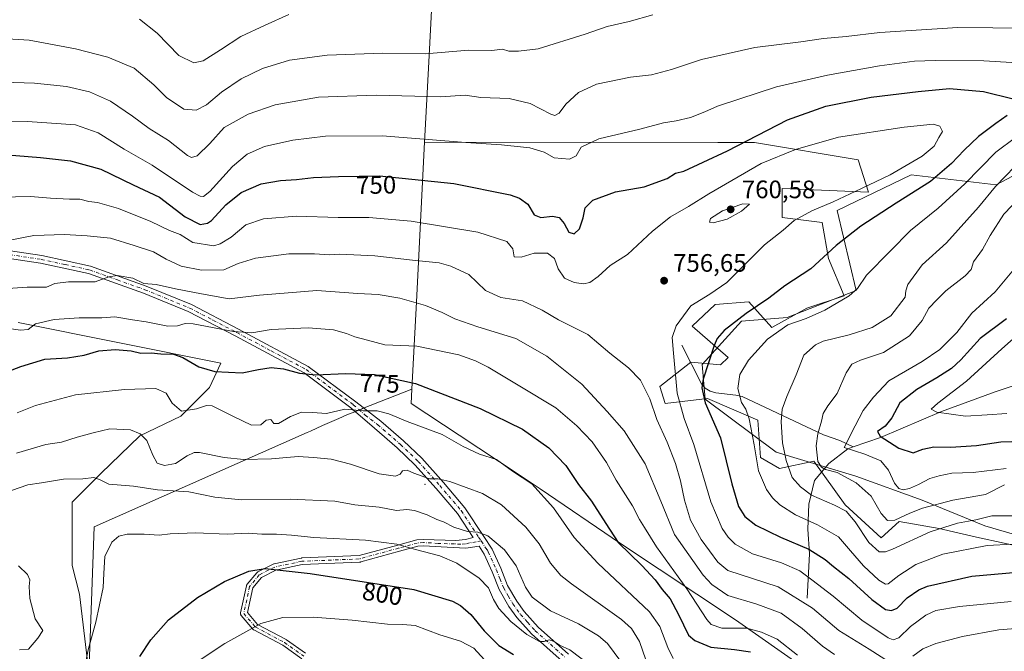
# Model space of a CAD drawing. Units: metres. Extents: x 589876 to 593310, y 4768351 to 4770710.
# Drawn here: x 592154 to 592543, y 4770260 to 4770510 of the extents above; entities that cross this region are included whole.
import ezdxf
from ezdxf.enums import TextEntityAlignment as Align

# ---------------------------------------------------------------- set-up
doc = ezdxf.new("R2010")
doc.units = ezdxf.units.M
doc.header["$MEASUREMENT"] = 0
doc.linetypes.add('DGN Style 4', pattern=[2.638475, 1.318413, -0.659207, 0.001648, -0.659207])
for name, color, linetype, lineweight in [('Arbolado forestal CxS', 92, 'Continuous', 0), ('Camino Cxs', 7, 'Continuous', 0), ('Camino eje', 30, 'DGN Style 4', 13), ('Centroide de Edificación ligera', 7, 'Continuous', 0), ('Comarca', 135, 'Continuous', 13), ('Comarca CxS', 21, 'Continuous', 0), ('Corriente natural lineal', 142, 'Continuous', 13), ('Curva de nivel maestra', 30, 'Continuous', 30), ('Curva de nivel normal', 30, 'Continuous', 0), ('Entidad de ámbito territorial', 7, 'Continuous', 0), ('Entidad de ámbito territorial CxS', 92, 'Continuous', 0), ('Espacio natural protegido', 121, 'Continuous', 13), ('Espacio natural protegido CxS', 121, 'Continuous', 0), ('Matorral CxS', 135, 'Continuous', 0), ('Municipio', 91, 'Continuous', 13), ('Municipio CxS', 4, 'Continuous', 0), ('Punto de cota en terreno', 7, 'Continuous', 0), ('Rótulo de curva de nivel directora', 7, 'Continuous', 0), ('Rótulo de punto de cota en terreno', 7, 'Continuous', 0)]:
    doc.layers.add(name, color=color, linetype=linetype, lineweight=lineweight)
doc.styles.add('Style-Arial', font='txt')

# ---------------------------------------------------------------- blocks, each defined once
blk = doc.blocks.new('*U14')
at = {"layer": 'Arbolado forestal CxS', "color": 92, "linetype": 'Continuous', "lineweight": 0}
for points in [[(592567.4082, 4770459.2779, 738.6164), (592540.16, 4770444.6819, 741.9423), (592506.5005, 4770448.7453, 754.6333), (592477.163, 4770434.5075, 754.8501), (592484.692, 4770402.8371, 745.8567), (592457.4439, 4770392.1333, 747.467), (592439.317, 4770390.7169, 750.8427), (592423.7251, 4770373.5645, 751.0829), (592424.9683, 4770359.8407, 750.3161), (592453.0013, 4770338.7273, 742.2722), (592484.4965, 4770329.2353, 734.54), (592510.8151, 4770319.7443, 732.5529), (592535.5687, 4770309.6541, 740.3403), (592561.2935, 4770302.0551, 744.9931)], [(592125.8489, 4770034.4033, 832.7609), (592178.8701, 4770027.1403, 859.2964), (592178.1131, 4770040.0273, 853.2543), (592179.1344, 4770100.2967, 831.4138), (592180.7643, 4770150.7865, 822.4002), (592181.104, 4770207.7259, 806.5336), (592181.0145, 4770250.4255, 794.9707), (592177.2736, 4770282.4621, 793.0669), (592174.2845, 4770293.8205, 792.7603), (592174.2848, 4770309.9609, 792.8081), (592174.2849, 4770318.9275, 791.8283), (592185.6429, 4770330.2865, 789.1796), (592201.1861, 4770345.2311, 785.7712), (592217.3265, 4770353.0033, 780.6423), (592228.6851, 4770364.3611, 777.1118), (592233.2109, 4770374.0277, 773.3539), (592152.9141, 4770390.1261, 768.6115)]]:
    blk.add_polyline3d(points, dxfattribs=at)
blk = doc.blocks.new('5PATER')
at = {"layer": 'Punto de cota en terreno', "linetype": 'Continuous', "lineweight": 0}
h = blk.add_hatch(color=51, dxfattribs=at)
edge = h.paths.add_edge_path()
edge.add_ellipse((0, 0), major_axis=(-0.11, -0.111), ratio=0.999422, start_angle=0, end_angle=360)
blk = doc.blocks.new('*U20')
at = {"layer": 'Camino Cxs', "color": 7, "linetype": 'Continuous', "lineweight": 0}
for points in [[(592137.4201, 4770420.4101, 778.4661), (592162.3501, 4770416.6701, 782.6004), (592181.6601, 4770412.4301, 783.6812), (592203.6401, 4770404.5601, 786.8665), (592221.5201, 4770397.2501, 784.4625), (592240.2101, 4770387.5101, 789.4235), (592267.7601, 4770372.8001, 795.7379), (592286.6001, 4770358.7201, 794.8067), (592296.5201, 4770351.0801, 788.2807), (592305.5501, 4770343.2401, 784.391), (592312.7101, 4770336.3801, 783.8315), (592321.2901, 4770326.7901, 785.978), (592329.8301, 4770316.7601, 787.883), (592337.3201, 4770305.3701, 790.5988), (592340.6101, 4770300.3601, 790.9172), (592344.0001, 4770292.8701, 793.5191), (592346.7201, 4770285.9801, 798.4605), (592350.3401, 4770279.6901, 800.2551), (592353.3201, 4770275.6701, 809.3959), (592358.8501, 4770269.4501, 813.3634), (592370.8401, 4770258.7901, 813.1519)], [(592265.3111, 4770256.9351, 832.6823), (592257.7109, 4770262.2553, 834.292), (592246.2835, 4770268.3499, 832.0785), (592246.1463, 4770268.4345, 831.9508), (592246.0205, 4770268.5353, 831.8106), (592245.9081, 4770268.6509, 831.6598), (592241.3051, 4770274.0213, 822.7425), (592241.1707, 4770274.2121, 822.364), (592241.0749, 4770274.4175, 821.9384), (592241.0163, 4770274.6365, 821.4649), (592240.9965, 4770274.8621, 820.9542), (592241.0163, 4770275.0879, 820.4152), (592241.0253, 4770275.1345, 820.3), (592243.3247, 4770285.8649, 819.9769), (592243.3849, 4770286.0653, 820.3189), (592243.4765, 4770286.2535, 820.6764), (592243.5973, 4770286.4247, 821.0372), (592247.4309, 4770291.0251, 825.5015), (592247.5541, 4770291.1533, 825.4405), (592247.6935, 4770291.2637, 825.2489), (592247.8467, 4770291.3539, 825.0335), (592253.9783, 4770294.4197, 820.5238), (592254.1151, 4770294.4785, 820.6929), (592254.2875, 4770294.5281, 820.8801), (592265.0177, 4770296.8275, 823.6335), (592265.0643, 4770296.8367, 823.6234), (592265.2369, 4770296.8553, 823.5933), (592287.9471, 4770297.7841, 812.557), (592288.0001, 4770297.7851, 812.4289), (592288.0121, 4770297.7841, 812.4), (592303.2501, 4770301.9701, 795.1948), (592310.7601, 4770304.0201, 793.9934), (592313.3601, 4770304.2401, 793.6591), (592326.2201, 4770303.8201, 791.8354), (592330.0101, 4770304.1401, 791.0454), (592333.1301, 4770304.9601, 790.4372), (592326.8401, 4770314.5201, 788.8654), (592318.4801, 4770324.3401, 788.3202), (592310.0301, 4770333.7901, 785.3395), (592303.0401, 4770340.4901, 786.0108), (592294.0801, 4770348.2701, 792.5825), (592284.6901, 4770356.4001, 795.8356), (592266.1501, 4770370.2601, 795.9542), (592238.8201, 4770384.8601, 786.7111), (592220.2501, 4770394.5301, 786.5793), (592202.5601, 4770401.7601, 786.9074), (592180.8301, 4770409.5501, 783.4649), (592161.8101, 4770413.7201, 779.2941), (592137.0401, 4770417.4301, 779.4705)], [(592368.3601, 4770256.0001, 811.0183), (592356.2001, 4770266.8101, 813.8851), (592350.4201, 4770273.3201, 805.9664), (592347.2201, 4770277.6401, 796.8113), (592343.3601, 4770284.3601, 794.5322), (592340.5701, 4770291.4101, 793.0289), (592337.4401, 4770298.3301, 791.4756), (592336.8001, 4770299.4801, 791.3515), (592335.4101, 4770301.4801, 791.015), (592330.1801, 4770300.7301, 792.0287), (592325.1801, 4770301.0601, 792.8222), (592313.4201, 4770301.7401, 794.4735), (592311.2001, 4770301.5501, 794.7852), (592303.9101, 4770299.5601, 795.881), (592288.6707, 4770295.3737, 813.4188), (592288.6501, 4770295.3593, 813.4865), (592288.4449, 4770295.2635, 814.1025), (592288.2259, 4770295.2049, 814.7065), (592288.0533, 4770295.1863, 815.1489), (592265.4541, 4770294.2619, 824.7521), (592254.9935, 4770292.0203, 820.3958), (592249.2527, 4770289.1501, 824.5744), (592245.7997, 4770285.0065, 822.5786), (592243.7027, 4770275.2193, 820.9035), (592247.7231, 4770270.5289, 830.6579), (592259.0039, 4770264.5125, 833.593), (592259.0419, 4770264.4911, 833.5916), (592259.1377, 4770264.4303, 833.5897), (592266.7219, 4770259.1213, 832.1832)]]:
    blk.add_polyline3d(points, dxfattribs=at)

msp = doc.modelspace()

# ---------------------------------------------------------------- linework, layer by layer
at = {"layer": 'Arbolado forestal CxS', "color": 92, "linetype": 'Continuous', "lineweight": 0}
for points in [[(592567.4082, 4770459.2779, 738.6164), (592540.16, 4770444.6819, 741.9423), (592506.5005, 4770448.7453, 754.6333), (592477.163, 4770434.5075, 754.8501), (592484.692, 4770402.8371, 745.8567), (592457.4439, 4770392.1333, 747.467), (592439.317, 4770390.7169, 750.8427), (592423.7251, 4770373.5645, 751.0829), (592424.9683, 4770359.8407, 750.3161), (592453.0013, 4770338.7273, 742.2722), (592484.4965, 4770329.2353, 734.54), (592510.8151, 4770319.7443, 732.5529), (592535.5687, 4770309.6541, 740.3403), (592561.2935, 4770302.0551, 744.9931)], [(592152.9141, 4770390.1261, 768.6115), (592233.2109, 4770374.0277, 773.3539), (592228.6851, 4770364.3611, 777.1118), (592217.3265, 4770353.0033, 780.6423), (592201.1861, 4770345.2311, 785.7712), (592185.6429, 4770330.2865, 789.1796), (592174.2849, 4770318.9275, 791.8283), (592174.2848, 4770309.9609, 792.8081), (592174.2845, 4770293.8205, 792.7603), (592177.2736, 4770282.4621, 793.0669), (592181.0145, 4770250.4255, 794.9707), (592181.104, 4770207.7259, 806.5336), (592180.7643, 4770150.7865, 822.4002), (592179.1344, 4770100.2967, 831.4138), (592178.1131, 4770040.0273, 853.2543), (592178.8701, 4770027.1403, 859.2964), (592125.8489, 4770034.4033, 832.7609)], [(592125.8489, 4770034.4033, 832.7609), (592178.8701, 4770027.1403, 859.2964), (592178.1131, 4770040.0273, 853.2543), (592179.1344, 4770100.2967, 831.4138), (592180.7643, 4770150.7865, 822.4002), (592181.104, 4770207.7259, 806.5336), (592181.0145, 4770250.4255, 794.9707), (592177.2736, 4770282.4621, 793.0669), (592174.2845, 4770293.8205, 792.7603), (592174.2848, 4770309.9609, 792.8081), (592174.2849, 4770318.9275, 791.8283), (592185.6429, 4770330.2865, 789.1796), (592201.1861, 4770345.2311, 785.7712), (592217.3265, 4770353.0033, 780.6423), (592228.6851, 4770364.3611, 777.1118), (592233.2109, 4770374.0277, 773.3539), (592152.9141, 4770390.1261, 768.6115)], [(592125.8489, 4770034.4033, 832.7609), (592178.8701, 4770027.1403, 859.2964), (592178.1131, 4770040.0273, 853.2543), (592179.1344, 4770100.2967, 831.4138), (592180.7643, 4770150.7865, 822.4002), (592181.104, 4770207.7259, 806.5336), (592181.0145, 4770250.4255, 794.9707), (592177.2736, 4770282.4621, 793.0669), (592174.2845, 4770293.8205, 792.7603), (592174.2848, 4770309.9609, 792.8081), (592174.2849, 4770318.9275, 791.8283), (592185.6429, 4770330.2865, 789.1796), (592201.1861, 4770345.2311, 785.7712), (592217.3265, 4770353.0033, 780.6423), (592228.6851, 4770364.3611, 777.1118), (592233.2109, 4770374.0277, 773.3539), (592152.9141, 4770390.1261, 768.6115)]]:
    msp.add_polyline3d(points, dxfattribs=at)
at = {"layer": 'Camino Cxs', "color": 7, "linetype": 'Continuous', "lineweight": 0}
for points in [[(592265.3111, 4770256.9351, 832.6823), (592257.7109, 4770262.2553, 834.292), (592246.2835, 4770268.3499, 832.0785), (592246.1463, 4770268.4345, 831.9508), (592246.0205, 4770268.5353, 831.8106), (592245.9081, 4770268.6509, 831.6598), (592241.3051, 4770274.0213, 822.7425), (592241.1707, 4770274.2121, 822.364), (592241.0749, 4770274.4175, 821.9384), (592241.0163, 4770274.6365, 821.4649), (592240.9965, 4770274.8621, 820.9542), (592241.0163, 4770275.0879, 820.4152), (592241.0253, 4770275.1345, 820.3), (592243.3247, 4770285.8649, 819.9769), (592243.3849, 4770286.0653, 820.3189), (592243.4765, 4770286.2535, 820.6764), (592243.5973, 4770286.4247, 821.0372), (592247.4309, 4770291.0251, 825.5015), (592247.5541, 4770291.1533, 825.4405), (592247.6935, 4770291.2637, 825.2489), (592247.8467, 4770291.3539, 825.0335), (592253.9783, 4770294.4197, 820.5238), (592254.1151, 4770294.4785, 820.6929), (592254.2875, 4770294.5281, 820.8801), (592265.0177, 4770296.8275, 823.6335), (592265.0643, 4770296.8367, 823.6234), (592265.2369, 4770296.8553, 823.5933), (592287.9471, 4770297.7841, 812.557), (592288.0001, 4770297.7851, 812.4289), (592288.0121, 4770297.7841, 812.4), (592303.2501, 4770301.9701, 795.1948), (592310.7601, 4770304.0201, 793.9934), (592313.3601, 4770304.2401, 793.6591), (592326.2201, 4770303.8201, 791.8354), (592330.0101, 4770304.1401, 791.0454), (592333.1301, 4770304.9601, 790.4372), (592326.8401, 4770314.5201, 788.8654), (592318.4801, 4770324.3401, 788.3202), (592310.0301, 4770333.7901, 785.3395), (592303.0401, 4770340.4901, 786.0108), (592294.0801, 4770348.2701, 792.5825), (592284.6901, 4770356.4001, 795.8356), (592266.1501, 4770370.2601, 795.9542), (592238.8201, 4770384.8601, 786.7111), (592220.2501, 4770394.5301, 786.5793), (592202.5601, 4770401.7601, 786.9074), (592180.8301, 4770409.5501, 783.4649), (592161.8101, 4770413.7201, 779.2941), (592137.0401, 4770417.4301, 779.4705)], [(592137.4201, 4770420.4101, 778.4661), (592162.3501, 4770416.6701, 782.6004), (592181.6601, 4770412.4301, 783.6812), (592203.6401, 4770404.5601, 786.8665), (592221.5201, 4770397.2501, 784.4625), (592240.2101, 4770387.5101, 789.4235), (592267.7601, 4770372.8001, 795.7379), (592286.6001, 4770358.7201, 794.8067), (592296.5201, 4770351.0801, 788.2807), (592305.5501, 4770343.2401, 784.391), (592312.7101, 4770336.3801, 783.8315), (592321.2901, 4770326.7901, 785.978), (592329.8301, 4770316.7601, 787.883), (592337.3201, 4770305.3701, 790.5988), (592340.6101, 4770300.3601, 790.9172), (592344.0001, 4770292.8701, 793.5191), (592346.7201, 4770285.9801, 798.4605), (592350.3401, 4770279.6901, 800.2551), (592353.3201, 4770275.6701, 809.3959), (592358.8501, 4770269.4501, 813.3634), (592370.8401, 4770258.7901, 813.1519)], [(592368.3601, 4770256.0001, 811.0183), (592356.2001, 4770266.8101, 813.8851), (592350.4201, 4770273.3201, 805.9664), (592347.2201, 4770277.6401, 796.8113), (592343.3601, 4770284.3601, 794.5322), (592340.5701, 4770291.4101, 793.0289), (592337.4401, 4770298.3301, 791.4756), (592336.8001, 4770299.4801, 791.3515), (592335.4101, 4770301.4801, 791.015), (592330.1801, 4770300.7301, 792.0287), (592325.1801, 4770301.0601, 792.8222), (592313.4201, 4770301.7401, 794.4735), (592311.2001, 4770301.5501, 794.7852), (592303.9101, 4770299.5601, 795.881)], [(592303.9101, 4770299.5601, 795.881), (592288.6707, 4770295.3737, 813.4188), (592288.6501, 4770295.3593, 813.4865), (592288.4449, 4770295.2635, 814.1025), (592288.2259, 4770295.2049, 814.7065), (592288.0533, 4770295.1863, 815.1489), (592265.4541, 4770294.2619, 824.7521), (592254.9935, 4770292.0203, 820.3958), (592249.2527, 4770289.1501, 824.5744), (592245.7997, 4770285.0065, 822.5786), (592243.7027, 4770275.2193, 820.9035), (592247.7231, 4770270.5289, 830.6579), (592259.0039, 4770264.5125, 833.593), (592259.0419, 4770264.4911, 833.5916), (592259.1377, 4770264.4303, 833.5897), (592266.7219, 4770259.1213, 832.1832)]]:
    msp.add_polyline3d(points, dxfattribs=at)
at = {"layer": 'Camino eje', "color": 30, "linetype": 'DGN Style 4', "lineweight": 13}
for points in [[(592149.6151, 4770417.0651, 774.2427), (592162.0801, 4770415.1951, 780.8767), (592171.5901, 4770413.1101, 779.7583), (592181.2451, 4770410.9901, 783.3753), (592192.2351, 4770407.0551, 782.609), (592203.1001, 4770403.1601, 787.1231), (592220.8851, 4770395.8901, 785.7081), (592230.2301, 4770391.0201, 792.3203), (592239.5151, 4770386.1851, 788.3222), (592253.1801, 4770378.8851, 795.2948), (592266.9551, 4770371.5301, 796.2015), (592285.6451, 4770357.5601, 795.0303), (592290.3401, 4770353.4951, 796.0089), (592295.3001, 4770349.6751, 790.1937), (592304.2951, 4770341.8651, 784.4092), (592311.3701, 4770335.0851, 784.6772), (592319.8851, 4770325.5651, 787.1828), (592328.3351, 4770315.6401, 788.2991), (592335.2251, 4770305.1651, 790.5027), (592336.2549, 4770303.5933, 790.6269)], [(592336.2549, 4770303.5933, 790.6269), (592334.2701, 4770303.2201, 790.6893), (592331.6551, 4770302.8451, 790.9478), (592330.0951, 4770302.4351, 791.3065), (592328.2001, 4770302.2751, 791.7097), (592325.7001, 4770302.4401, 792.106), (592319.2701, 4770302.6501, 793.2384), (592313.3901, 4770302.9901, 794.044), (592310.9801, 4770302.7851, 794.3794), (592303.5801, 4770300.7651, 795.5359), (592288.0001, 4770296.4851, 813.6989), (592265.29, 4770295.5563, 824.1829), (592254.5597, 4770293.2569, 820.004), (592248.4281, 4770290.1911, 824.7046), (592244.5958, 4770285.5924, 821.3483), (592242.2965, 4770274.8621, 820.0407), (592246.8952, 4770269.4969, 831.2457), (592258.392, 4770263.3653, 833.9427), (592266.0565, 4770258.0001, 832.3847)], [(592336.2549, 4770303.5933, 790.6269), (592338.0101, 4770300.9201, 790.9182), (592338.7051, 4770299.9201, 791.0865), (592339.0251, 4770299.3451, 791.1843), (592342.2851, 4770292.1401, 792.3525), (592343.6451, 4770288.6951, 794.6195), (592345.0401, 4770285.1701, 796.1322), (592346.9701, 4770281.8101, 795.5487), (592348.7801, 4770278.6651, 798.7376), (592351.8701, 4770274.4951, 808.5034), (592354.6351, 4770271.3851, 813.3775), (592357.5251, 4770268.1301, 813.4523), (592369.6001, 4770257.3951, 812.3385)]]:
    msp.add_polyline3d(points, dxfattribs=at)
at = {"layer": 'Centroide de Edificación ligera', "color": 7, "linetype": 'Continuous', "lineweight": 0}
msp.add_point((592314, 4770326, 789.0286), dxfattribs=at)
at = {"layer": 'Comarca', "color": 135, "linetype": 'Continuous', "lineweight": 13, "flags": 128}
for points in [[(592313.88, 4770461.6821), (592314.882, 4770480.982), (592315.658, 4770495.92), (592320.285, 4770585.071), (592320.472, 4770588.673), (592320.703, 4770593.133), (592321.785, 4770613.963), (592322.34, 4770624.649), (592325.217, 4770680.073), (592326.1198, 4770697.4577)], [(592313.88, 4770461.6821), (592314.882, 4770480.982), (592315.658, 4770495.92), (592320.285, 4770585.071), (592320.472, 4770588.673), (592320.703, 4770593.133), (592321.785, 4770613.963), (592322.34, 4770624.649), (592325.217, 4770680.073), (592326.1198, 4770697.4577)], [(592308.799, 4770363.801), (592310.594, 4770398.387), (592313.88, 4770461.6821)], [(592308.799, 4770363.801), (592310.594, 4770398.387), (592313.88, 4770461.6821)], [(592464.189, 4770253.24), (592436.928, 4770272.394), (592391.384, 4770302.536), (592359.649, 4770324.311), (592351.275, 4770329.856), (592327.538, 4770345.574), (592308.604, 4770358.081), (592308.799, 4770363.801)], [(592464.189, 4770253.24), (592436.928, 4770272.394), (592391.384, 4770302.536), (592359.649, 4770324.311), (592351.275, 4770329.856), (592327.538, 4770345.574), (592308.604, 4770358.081), (592308.799, 4770363.801)]]:
    msp.add_lwpolyline(points, dxfattribs=at)
at = {"layer": 'Comarca CxS', "color": 21, "linetype": 'Continuous', "lineweight": 0, "flags": 128}
for points in [[(592464.189, 4770253.24), (592436.928, 4770272.394), (592391.384, 4770302.536), (592359.649, 4770324.311), (592351.275, 4770329.856), (592327.538, 4770345.574), (592308.604, 4770358.081), (592308.799, 4770363.801), (592310.594, 4770398.387), (592313.88, 4770461.6821), (592314.882, 4770480.982), (592315.658, 4770495.92), (592320.285, 4770585.071), (592320.472, 4770588.673), (592320.703, 4770593.133), (592321.785, 4770613.963), (592322.34, 4770624.649), (592325.217, 4770680.073), (592326.1198, 4770697.4577), (593267.84, 4770710.08), (593270.4509, 4770519.3475), (593280.759, 4769766.3321)], [(589876.16, 4770664.62), (592326.1198, 4770697.4577), (592325.217, 4770680.073), (592322.34, 4770624.649), (592321.785, 4770613.963), (592320.703, 4770593.133), (592320.472, 4770588.673), (592320.285, 4770585.071), (592315.658, 4770495.92), (592314.882, 4770480.982), (592313.88, 4770461.6821), (592310.594, 4770398.387), (592308.799, 4770363.801), (592308.604, 4770358.081), (592327.538, 4770345.574), (592351.275, 4770329.856), (592359.649, 4770324.311), (592391.384, 4770302.536), (592436.928, 4770272.394), (592464.189, 4770253.24)]]:
    msp.add_lwpolyline(points, dxfattribs=at)
at = {"layer": 'Corriente natural lineal', "color": 142, "linetype": 'Continuous', "lineweight": 13}
for points in [[(592415.6501, 4770381.2201, 754.6714), (592423.5301, 4770365.8501, 751.2445), (592424.9301, 4770364.0901, 750.4439), (592426.8601, 4770362.9901, 749.3777), (592429.1801, 4770362.3401, 748.5125), (592437.1101, 4770361.4001, 746.1896), (592439.6101, 4770360.8101, 745.4768), (592471.7101, 4770345.6001, 735.8109), (592478.2501, 4770343.4001, 733.3244), (592483.528, 4770340.91, 731.1493)], [(592483.528, 4770340.91, 731.1493), (592494.2801, 4770344.5901, 726.4927), (592518.4901, 4770354.8801, 720.6845), (592539.7401, 4770362.7401, 716.747), (592564.6001, 4770371.0801, 712.1973), (592567.5301, 4770371.4901, 711.8848)], [(592468.2097, 4770327.5249, 738.2326), (592473.8983, 4770334.2718, 734.8161), (592481.3357, 4770340.1597, 731.9863), (592483.528, 4770340.91, 731.1493)], [(592465.3501, 4770280.9701, 758.7281), (592466.2001, 4770298.5701, 750.7543), (592465.5801, 4770308.2401, 746.3126), (592465.9012, 4770318.1454, 741.7451), (592468.2097, 4770327.5249, 738.2326)]]:
    msp.add_polyline3d(points, dxfattribs=at)
at = {"layer": 'Curva de nivel maestra', "color": 30, "linetype": 'Continuous', "lineweight": 30, "flags": 128}
for points, elevation in [([(592147.19, 4770456.8001), (592161.82, 4770455.5401), (592173.72, 4770454.2801), (592185.69, 4770450.9201), (592198.49, 4770444.7201), (592208.86, 4770439.7701), (592219.04, 4770432.0601), (592225.01, 4770429.0301), (592227.94, 4770429.4901), (592229.51, 4770430.6001), (592235.11, 4770436.7401), (592241.23, 4770441.6601), (592249.11, 4770445.1401), (592256.84, 4770446.4601), (592263.17, 4770446.8401), (592269.84, 4770447.6101), (592279.72, 4770447.9601), (592296.03, 4770448.2301), (592325.38, 4770445.2301), (592347.77, 4770440.7501), (592351.38, 4770439.5001), (592354.66, 4770437.0201), (592357.28, 4770432.8501), (592359.87, 4770431.8201), (592364.49, 4770432.2401), (592367.16, 4770431.7201), (592369.07, 4770429.3801), (592370.89, 4770426.0001), (592373.08, 4770425.2701), (592375.11, 4770427.3001), (592376.66, 4770431.6001), (592377.44, 4770435.5601), (592380.48, 4770438.6201), (592389.48, 4770441.9101), (592400.82, 4770443.9701), (592409.82, 4770447.2601), (592413.15, 4770449.3701), (592416.48, 4770450.1901), (592424.15, 4770453.6701), (592433.81, 4770458.2501), (592457.47, 4770470.4201), (592472.68, 4770475.9301), (592490.61, 4770479.4201), (592509.28, 4770481.7201), (592521.6, 4770482.9401), (592535.08, 4770481.6401), (592546.87, 4770478.8301)], 750), ([(592544.5, 4770472.2201), (592539.96, 4770469.0701), (592533.18, 4770463.8601), (592527.41, 4770458.5101), (592522.46, 4770453.1401), (592514.06, 4770446.0201), (592500.54, 4770437.4901), (592486.55, 4770428.3501), (592476.84, 4770420.6401), (592466.81, 4770411.4001), (592456.47, 4770404.6701), (592450.14, 4770399.8401), (592441.14, 4770393.7801), (592432.47, 4770387.0501), (592429.63, 4770383.7801), (592428.42, 4770381.1001), (592424.14, 4770367.6601), (592423.63, 4770364.2201), (592424.93, 4770358.4001), (592431.03, 4770344.4301), (592435.45, 4770326.2501), (592438.05, 4770317.2401), (592440.61, 4770313.2401), (592444.97, 4770309.9301), (592454.72, 4770305.1201), (592466.01, 4770300.4001), (592472.44, 4770296.2601), (592475.66, 4770293.4401), (592481.78, 4770288.7301), (592490.94, 4770280.4101), (592496.36, 4770276.4201), (592498.72, 4770276.0301), (592500.88, 4770277.0401), (592504.91, 4770281.0401), (592509.48, 4770284.2701), (592512.9, 4770285.6401), (592530.54, 4770289.6101), (592552.94, 4770291.7001)], 750), ([(592544.24, 4770391.6601), (592533.8, 4770383.8601), (592526.13, 4770375.3901), (592522.46, 4770371.9001), (592516.68, 4770368.2101), (592508.68, 4770363.6701), (592501.98, 4770358.3701), (592498.84, 4770352.3601), (592496.21, 4770349.1301), (592493.13, 4770346.9401), (592494.23, 4770345.1101), (592501.58, 4770340.3101), (592507.26, 4770338.5801), (592511.13, 4770339.9601), (592515.46, 4770340.8801), (592522.04, 4770340.7801), (592532.33, 4770341.4301), (592541.96, 4770342.8901), (592550.72, 4770343.1701)], 725), ([(592144.26, 4770369.0401), (592154.02, 4770372.7101), (592163.52, 4770375.5801), (592172.52, 4770376.2001), (592179.12, 4770377.2601), (592184.9, 4770379.0001), (592191.33, 4770379.5001), (592197.7, 4770378.9101), (592201.5, 4770378.0601), (592205.56, 4770378.1401), (592209.48, 4770377.7301), (592214.46, 4770377.5901), (592218.17, 4770376.3501), (592224.51, 4770372.6501), (592230.82, 4770370.8001), (592241.59, 4770370.1701), (592248.16, 4770371.5301), (592253.07, 4770372.3101), (592258.01, 4770371.7701), (592264.38, 4770370.0601), (592270.79, 4770369.4601), (592282.53, 4770369.9201), (592293.98, 4770369.5901), (592310.25, 4770366.0401), (592335.9, 4770356.1201), (592352.64, 4770347.9101), (592363.07, 4770340.5401), (592369.75, 4770333.4901), (592374.83, 4770325.9801), (592379.9, 4770319.3401), (592385.58, 4770310.5101), (592390.47, 4770302.9501), (592399.81, 4770293.8501), (592405.07, 4770288.2001), (592407.86, 4770284.4001), (592411.12, 4770280.7101), (592414.38, 4770274.5201), (592418.37, 4770266.2601), (592420.85, 4770264.1401), (592427.15, 4770261.5301), (592436.48, 4770260.5901), (592442.81, 4770259.7201)], 775), ([(592201.18, 4770257.8201), (592205.51, 4770264.4001), (592212.42, 4770272.3801), (592224.01, 4770281.1601), (592234.62, 4770287.5201), (592244.28, 4770291.6601), (592250.72, 4770292.7501), (592268.5, 4770290.7701), (592291.61, 4770287.1001), (592309.6, 4770284.4201), (592324.91, 4770279.7501), (592328.12, 4770278.0501), (592332.17, 4770274.4301), (592337.44, 4770267.9501), (592343.3, 4770262.2401), (592349.11, 4770258.5601)], 800)]:
    msp.add_lwpolyline(points, dxfattribs=dict(at, elevation=elevation))
at = {"layer": 'Curva de nivel normal', "color": 30, "linetype": 'Continuous', "lineweight": 0, "flags": 128}
for points, elevation in [([(592142.2, 4770502.94), (592157.34, 4770501.99), (592165.1, 4770500.56), (592175.67, 4770498.6), (592188.5, 4770495.34), (592198.83, 4770490.93), (592206.68, 4770484.38), (592211.63, 4770479.38), (592218.51, 4770474.69), (592223.44, 4770474.31), (592227.54, 4770476.44), (592233.5, 4770481.5), (592241.18, 4770486.76), (592249.64, 4770490.83), (592260.36, 4770494.18), (592275.3, 4770496.08), (592297.19, 4770496.92), (592314.26, 4770496.61), (592331.18, 4770498.09), (592340.49, 4770497.98), (592344.74, 4770498.5), (592347.15, 4770497.66), (592351.07, 4770497.74), (592358.82, 4770498.67), (592377.48, 4770504.42), (592386.15, 4770507.49), (592394.82, 4770509.43), (592404.26, 4770512.02)], 735), ([(592200.98, 4770510.39), (592208.01, 4770504.8), (592216.55, 4770496.03), (592222.51, 4770493.01), (592226.18, 4770493.91), (592233.08, 4770498.22), (592241.11, 4770503.5), (592250.74, 4770508), (592260.13, 4770512.23)], 730), ([(592147.12, 4770485.34), (592159.4, 4770484.94), (592172.1, 4770483.62), (592181.2, 4770481.53), (592189.49, 4770477.86), (592198.25, 4770471.92), (592204.79, 4770467.01), (592212.53, 4770462.27), (592220.05, 4770456.28), (592221.54, 4770455.5), (592223.85, 4770456.27), (592228.88, 4770461.12), (592234.54, 4770467.48), (592244.08, 4770472.71), (592254.73, 4770476.4), (592271.84, 4770479.42), (592294.71, 4770480.3), (592320.18, 4770479.59), (592329.97, 4770480.22), (592336.07, 4770479.32), (592347.28, 4770478.88), (592355.63, 4770476.92), (592363.8, 4770472.66), (592365.42, 4770472.2), (592367.16, 4770473.06), (592369.79, 4770476.66), (592374.8, 4770481.3), (592381.93, 4770484.6), (592395.32, 4770487.42), (592403.66, 4770488.36), (592411.53, 4770490.42), (592423.51, 4770494.38), (592444.6, 4770499.2), (592462.84, 4770501.42), (592471.81, 4770502.7), (592480.8, 4770503.46), (592494.08, 4770505.12), (592524.88, 4770507.04), (592552.63, 4770506.78)], 740), ([(592121.32, 4770469.91), (592156.7, 4770469.83), (592175.67, 4770468.49), (592184.66, 4770465.36), (592194.99, 4770458.88), (592206.02, 4770452.47), (592221.96, 4770441.77), (592224.95, 4770440.21), (592226.29, 4770440.12), (592228.85, 4770442.04), (592237.85, 4770451.96), (592243.57, 4770456.85), (592250.53, 4770459.94), (592261.76, 4770462.39), (592274.64, 4770463.98), (592297, 4770464.1), (592330.16, 4770461.45), (592344.33, 4770460.54), (592355.54, 4770459.41), (592361.19, 4770457.72), (592365.15, 4770455.4), (592371.16, 4770454.94), (592373.86, 4770456.24), (592375.8, 4770459.58), (592382.86, 4770463.01), (592399, 4770466.82), (592408.48, 4770469.31), (592413.48, 4770470.07), (592419.15, 4770471.46), (592424.82, 4770473.6), (592429.81, 4770475.94), (592438.3, 4770478.69), (592453.1, 4770483.55), (592473.3, 4770488.15), (592493.87, 4770491.89), (592507.75, 4770493.78), (592515.98, 4770493.93), (592535.26, 4770493.91), (592559.66, 4770492.46)], 745), ([(592546.06, 4770279.68), (592525.59, 4770277.65), (592516.2, 4770276.04), (592512.26, 4770274.22), (592506.17, 4770269.73), (592501.55, 4770265.16), (592499.29, 4770264.41), (592497.4, 4770265.19), (592486.95, 4770272.22), (592475.58, 4770281.7), (592467.08, 4770288.15), (592462.46, 4770291.76), (592455.2, 4770294.88), (592443.7, 4770298.56), (592436.86, 4770302.38), (592434.04, 4770305.07), (592431.62, 4770308.49), (592427.18, 4770319.07), (592420.41, 4770341.83), (592416.58, 4770352.16), (592413.84, 4770362.22), (592412.39, 4770378), (592411.83, 4770384.21), (592413.42, 4770388.82), (592419.24, 4770396.71), (592426.78, 4770401.46), (592433.44, 4770406.03), (592440.34, 4770412.92), (592444.77, 4770417.18), (592448.47, 4770420.91), (592455.81, 4770426.82), (592460.14, 4770430.64), (592467.08, 4770434.47), (592475.58, 4770438.02), (592486.74, 4770443.31), (592498.13, 4770448.65), (592510.88, 4770456.08), (592515.53, 4770459.99), (592517.46, 4770463.41), (592518.88, 4770465.84), (592517.8, 4770468.01), (592515.11, 4770468.72), (592503.66, 4770467.58), (592477.73, 4770463.58), (592460.66, 4770458.73), (592447.14, 4770453.11), (592426.39, 4770441.18), (592418.36, 4770436.14), (592411.26, 4770431.98), (592404.01, 4770426.42), (592394.12, 4770417.14), (592387.33, 4770412.79), (592382.54, 4770408.36), (592379.33, 4770406.03), (592376.82, 4770405.53), (592373.1, 4770405.97), (592369.18, 4770407.78), (592366.79, 4770411.38), (592365.22, 4770415.53), (592362.53, 4770417.7), (592357.24, 4770417.65), (592352.1, 4770416.06), (592349.31, 4770416.16), (592348.78, 4770419.41), (592346.4, 4770422.32), (592334.89, 4770426.02), (592308.5, 4770430.37), (592291.84, 4770431.71), (592279.67, 4770431.78), (592263.11, 4770432.31), (592250.05, 4770431.25), (592243.14, 4770428.86), (592237.29, 4770424.02), (592232.97, 4770421.29), (592230.45, 4770420.61), (592222.14, 4770421.87), (592217.11, 4770425.04), (592212.82, 4770426.67), (592205.5, 4770430.14), (592192.73, 4770435.29), (592184.44, 4770437.67), (592180.9, 4770438.06), (592177.38, 4770439.03), (592173.28, 4770439.04), (592165.71, 4770439.37), (592157.86, 4770440.03), (592145.96, 4770439.82)], 755), ([(592547.75, 4770463.45), (592540, 4770457.69), (592527.76, 4770445.07), (592517.15, 4770435.49), (592506.23, 4770426.61), (592498.13, 4770418.4), (592488.8, 4770408.91), (592485.24, 4770403.61), (592481.88, 4770400.7), (592472.24, 4770395.03), (592464.91, 4770391.8), (592457.66, 4770389.18), (592449.62, 4770383.55), (592442.09, 4770375.19), (592438.62, 4770369.56), (592437.89, 4770363.98), (592439.24, 4770358.53), (592441.07, 4770355.87), (592442.34, 4770352.03), (592444.28, 4770341.75), (592446.04, 4770331.35), (592449.18, 4770324.03), (592451.56, 4770320.7), (592454.44, 4770317.92), (592460.74, 4770313.9), (592469.42, 4770309.99), (592477.76, 4770305.29), (592482.49, 4770299.74), (592487.55, 4770293.79), (592493.73, 4770288.07), (592496.29, 4770286.52), (592497.34, 4770286.66), (592501.56, 4770289.89), (592508.28, 4770294.26), (592519.02, 4770298.32), (592536.57, 4770301.75), (592556.88, 4770302.81)], 745), ([(592547.52, 4770451.97), (592539.8, 4770444.1), (592533.14, 4770435.87), (592520.42, 4770421.78), (592510.86, 4770413.08), (592505.14, 4770405.25), (592504.37, 4770402.76), (592504.15, 4770400.25), (592498.44, 4770392.8), (592491.06, 4770388.14), (592481.96, 4770385.23), (592471.62, 4770382.82), (592468.57, 4770381.33), (592464.04, 4770377.22), (592460.97, 4770369.38), (592457.19, 4770360.79), (592455.46, 4770355.89), (592455.07, 4770350.79), (592455.54, 4770342.43), (592456.92, 4770335.47), (592459.35, 4770328.76), (592462.6, 4770325.01), (592466.96, 4770321.77), (592476.1, 4770317.83), (592480.69, 4770315.35), (592484.34, 4770311.16), (592489.65, 4770303.04), (592493.76, 4770299.26), (592496.35, 4770299.29), (592499.1, 4770300.4), (592514, 4770307.16), (592524.79, 4770310.61), (592532.12, 4770312), (592538.46, 4770313.53), (592548.86, 4770313.5)], 740), ([(592552.38, 4770442.75), (592543.18, 4770433.08), (592537.77, 4770424.68), (592534.65, 4770419.12), (592531.16, 4770414.2), (592530.2, 4770411.2), (592527.9, 4770408.61), (592520.13, 4770402.66), (592516.69, 4770399.12), (592513.46, 4770395.9), (592510.8, 4770391.01), (592505.8, 4770384.87), (592495.46, 4770378.25), (592486.42, 4770375.2), (592482.97, 4770373.64), (592480.79, 4770370.27), (592477.15, 4770362.02), (592473.51, 4770357.18), (592471.67, 4770354.13), (592471.01, 4770351.13), (592469.46, 4770346.09), (592468.84, 4770341.25), (592469.54, 4770335.1), (592470.92, 4770332.79), (592472.58, 4770331.86), (592477.14, 4770330.78), (592484.67, 4770326.6), (592490.59, 4770321.37), (592494.58, 4770314.54), (592497.09, 4770311.75), (592500, 4770311.91), (592505.96, 4770314.68), (592510.93, 4770316.57), (592522.92, 4770319.82), (592535.94, 4770322), (592543.36, 4770325.88)], 735), ([(592439.86, 4770437.23), (592431.73, 4770434.39), (592427.08, 4770431.43), (592426.68, 4770429.95), (592428.05, 4770429.66), (592433.64, 4770431.17), (592439.26, 4770434.22), (592442.49, 4770437.1), (592439.86, 4770437.23)], 760), ([(592499.37, 4770254.62), (592489.8, 4770260.78), (592477.82, 4770268.12), (592467.35, 4770276.99), (592453.76, 4770285.39), (592433.95, 4770291.92), (592429.94, 4770295.24), (592423.29, 4770304.24), (592419.08, 4770311.8), (592416.72, 4770319.72), (592415.22, 4770327.44), (592413.21, 4770334.26), (592409.87, 4770342.76), (592405.84, 4770351.78), (592403, 4770359.95), (592399.34, 4770367.28), (592394.54, 4770372.14), (592387.18, 4770378.02), (592378.54, 4770385.39), (592366.87, 4770391.21), (592360.43, 4770395.08), (592352.65, 4770398.76), (592344.05, 4770400.14), (592337.95, 4770402.86), (592331.32, 4770409.24), (592324.24, 4770412.51), (592319.63, 4770413.82), (592309.05, 4770414.87), (592294.17, 4770416.6), (592280.29, 4770417.2), (592276.1, 4770416.97), (592270.34, 4770417.4), (592260.14, 4770417.34), (592246.89, 4770415.64), (592240.11, 4770413.5), (592234.34, 4770411.04), (592225.51, 4770410.92), (592217.51, 4770412.5), (592211.51, 4770415.28), (592206.52, 4770418.12), (592198.92, 4770420.62), (592189.56, 4770423.54), (592180.25, 4770424.48), (592171.35, 4770425.09), (592159.12, 4770424.68), (592138.05, 4770420.54)], 760), ([(592548.3, 4770412.63), (592539.76, 4770402.3), (592530.44, 4770393.82), (592524.5, 4770386.17), (592517.8, 4770379.52), (592510.8, 4770374.75), (592497.56, 4770367.06), (592491.52, 4770360.56), (592487.53, 4770355.28), (592484.25, 4770349.2), (592479.96, 4770340.59), (592488.08, 4770338.05), (592494.4, 4770335.42), (592497.53, 4770331.67), (592499.92, 4770326.56), (592501.52, 4770324.33), (592503.28, 4770323.92), (592505.83, 4770324.45), (592509.42, 4770325.98), (592513.9, 4770328.42), (592517.51, 4770329.38), (592522.62, 4770330.48), (592530.97, 4770330.76), (592544.06, 4770332.31)], 730), ([(592144.99, 4770403.33), (592156.49, 4770404.16), (592164.19, 4770404.2), (592167.52, 4770405.58), (592172.85, 4770406.23), (592183.5, 4770406.33), (592188.85, 4770408.22), (592192.19, 4770408.8), (592198.39, 4770407.8), (592202.66, 4770405.62), (592207.64, 4770405.17), (592215.22, 4770403.45), (592225.55, 4770401.58), (592236.54, 4770399.51), (592248.51, 4770400.97), (592271.17, 4770402.85), (592287.48, 4770401.69), (592295.47, 4770401.29), (592304.11, 4770399.85), (592314.24, 4770396.84), (592320.83, 4770394.14), (592325.83, 4770391.59), (592334.88, 4770388.49), (592350.03, 4770383.81), (592362.24, 4770376.84), (592376.11, 4770365.77), (592386.14, 4770354.93), (592392.88, 4770347.2), (592401.2, 4770334.15), (592407.32, 4770319.31), (592412.77, 4770306.21), (592424.1, 4770290.04), (592427.52, 4770286.36), (592433.95, 4770282.05), (592445.37, 4770278.58), (592454.95, 4770274.96), (592463.33, 4770268.91), (592471.34, 4770261.9), (592476.12, 4770258.61)], 765), ([(592149.26, 4770387.84), (592153.9, 4770387.07), (592156.95, 4770387.4), (592159.81, 4770389.59), (592167.28, 4770391.35), (592177.15, 4770392.08), (592186.04, 4770392.07), (592191.26, 4770392.38), (592198.23, 4770391.29), (592203.7, 4770390.49), (592212.16, 4770388.74), (592216.09, 4770388.86), (592219.03, 4770389.76), (592222.3, 4770389.66), (592238.18, 4770386.59), (592245.51, 4770386.04), (592253.18, 4770387.39), (592267.75, 4770388.08), (592277.83, 4770387.2), (592282.92, 4770385.84), (592286.27, 4770384.46), (592291.27, 4770383.11), (592298.18, 4770381.38), (592310.75, 4770380.84), (592327.47, 4770377.4), (592334.02, 4770374.95), (592339.04, 4770372.52), (592351.55, 4770364.98), (592365.84, 4770356.32), (592374.06, 4770349.18), (592380.19, 4770342.94), (592385.9, 4770334.66), (592389.7, 4770327.72), (592396.21, 4770317.55), (592398.96, 4770312.11), (592400.96, 4770308.91), (592405.62, 4770301.31), (592417.68, 4770284.6), (592425.56, 4770272.44), (592427.27, 4770270.54), (592431.47, 4770269.11), (592441.37, 4770269.01), (592447.2, 4770267.48), (592453.42, 4770264.67), (592461.47, 4770258.29)], 770), ([(592549.25, 4770385.8), (592542.33, 4770379.76), (592528.31, 4770366.96), (592517.05, 4770358.22), (592514.32, 4770355.8), (592516.69, 4770354.6), (592527.91, 4770353.09), (592536.52, 4770353.56), (592544.38, 4770354.09)], 720), ([(592152.52, 4770354.33), (592159.86, 4770357.31), (592175.68, 4770361.53), (592195.03, 4770363.6), (592207.43, 4770364.01), (592211.55, 4770362.13), (592213.97, 4770358.26), (592217.68, 4770355.05), (592223.52, 4770355.96), (592227.51, 4770357.27), (592229.76, 4770357.19), (592237.98, 4770353.04), (592245.35, 4770349.52), (592249.02, 4770349.64), (592251.18, 4770351.5), (592253.03, 4770351.72), (592254.23, 4770350.1), (592256.02, 4770350.1), (592260.84, 4770352.94), (592265.17, 4770354.62), (592269.44, 4770354.56), (592275.07, 4770354.16), (592282.26, 4770355.85), (592289.57, 4770355.12), (592295.06, 4770355.15), (592299.76, 4770353.98), (592306.93, 4770350.92), (592320.85, 4770345.85), (592329.12, 4770341.05), (592335.56, 4770337.99), (592342.34, 4770335.87), (592348.69, 4770331.3), (592356.25, 4770326.25), (592364.91, 4770316.69), (592373.06, 4770305.01), (592382.45, 4770294.78), (592402.92, 4770275.5), (592406.91, 4770269.71), (592410.1, 4770261.41), (592412.23, 4770257.07)], 780), ([(592401.45, 4770256.45), (592398.96, 4770263.76), (592395.8, 4770268.97), (592391.86, 4770272.52), (592372.01, 4770286.62), (592367.78, 4770289.97), (592363.66, 4770294.83), (592359.27, 4770302.48), (592353.89, 4770309.06), (592344.32, 4770317.92), (592336.78, 4770322.42), (592323.83, 4770327.11), (592319.12, 4770328.2), (592315.86, 4770328.24), (592309.54, 4770330.48), (592307, 4770331.67), (592305.06, 4770331.45), (592304.15, 4770330.01), (592302.35, 4770329.32), (592295.84, 4770330.24), (592284.5, 4770334.1), (592276.84, 4770335.99), (592269.84, 4770336.63), (592263.86, 4770337.08), (592253.27, 4770336.16), (592242.27, 4770335.86), (592234.52, 4770336.72), (592224.76, 4770338.67), (592222.62, 4770338.66), (592219.81, 4770337.37), (592215.24, 4770334.25), (592210.88, 4770333.45), (592208.03, 4770334.37), (592206.3, 4770337.58), (592203.88, 4770343.45), (592201.3, 4770346.09), (592197.49, 4770347.6), (592189.24, 4770348.04), (592182.7, 4770346.46), (592176.34, 4770344.68), (592170.11, 4770342.8), (592163.96, 4770341.88), (592152.29, 4770338.36)], 785), ([(592393.84, 4770252.8), (592386.29, 4770262.92), (592382.74, 4770266.01), (592374.82, 4770270.78), (592363.69, 4770275.98), (592356.5, 4770281.27), (592353.77, 4770285.32), (592350.17, 4770293.76), (592345.49, 4770300.09), (592338.94, 4770305.63), (592334.98, 4770307.15), (592330.83, 4770307.41), (592325.46, 4770309.05), (592321.33, 4770311.13), (592318.74, 4770312.06), (592314.82, 4770313.95), (592309.84, 4770315.66), (592306.84, 4770316.01), (592302.77, 4770315.65), (592295.86, 4770317.01), (592286.26, 4770317.86), (592278.38, 4770319.42), (592260.78, 4770320.11), (592241.38, 4770319.87), (592230.81, 4770320.94), (592220.51, 4770323.08), (592208.19, 4770323.81), (592198.56, 4770325.38), (592188.92, 4770326.11), (592185.42, 4770327.86), (592182.91, 4770328.71), (592178.52, 4770328.28), (592170.86, 4770328.14), (592162.19, 4770326.7), (592156.86, 4770325.85), (592150.28, 4770323.61)], 790), ([(592380.52, 4770253.49), (592371.32, 4770260.43), (592367.3, 4770262.25), (592365.21, 4770263.71), (592363.17, 4770264.45), (592361.16, 4770263.74), (592359.31, 4770263.8), (592354.29, 4770266.5), (592348.03, 4770271.69), (592343.3, 4770276.84), (592341.08, 4770280.36), (592339.09, 4770285.06), (592335.51, 4770288.86), (592326.64, 4770294.76), (592319.86, 4770297.72), (592310.28, 4770300.22), (592302.93, 4770302.34), (592290.49, 4770303.96), (592270.04, 4770305.02), (592261.16, 4770305.87), (592255.21, 4770306.31), (592249.38, 4770306.3), (592243.99, 4770306.66), (592235.72, 4770306.3), (592223.18, 4770306.82), (592213.18, 4770306.46), (592208.85, 4770305.91), (592202.85, 4770306.33), (592196.14, 4770306.36), (592192.82, 4770305.55), (592190.11, 4770303.1), (592187.34, 4770297.44), (592186.88, 4770290.77), (592186.67, 4770285.18), (592183.7, 4770271.42), (592180.68, 4770260.52), (592179.41, 4770253.78)], 795), ([(592153.15, 4770293.77), (592156.64, 4770290.35), (592157.56, 4770288.17), (592157.29, 4770285.51), (592157.63, 4770280.77), (592159.68, 4770272.78), (592162.72, 4770268.11), (592160.74, 4770265.06), (592157.12, 4770260.71), (592153.52, 4770260.46)], 790), ([(592672.6, 4770258.25), (592671.22, 4770266.63), (592669.8, 4770269.43), (592667.96, 4770270.99), (592661.03, 4770275.5), (592656.68, 4770277.36), (592639.84, 4770280.51), (592626.65, 4770282.32), (592611.32, 4770281.99), (592599.82, 4770279.49), (592586.49, 4770276.15), (592575.35, 4770272.6), (592563.54, 4770269.91), (592552.8, 4770269.38), (592541.14, 4770268.34), (592526.77, 4770265.77), (592516.25, 4770263.01), (592511.13, 4770260.9), (592507.19, 4770258.02)], 760), ([(592337.6, 4770256.56), (592333.39, 4770261.17), (592328.11, 4770263.87), (592319.84, 4770266.46), (592310.18, 4770270.12), (592305.26, 4770270.56), (592299.17, 4770270.64), (592285.14, 4770272.25), (592269.72, 4770273.44), (592257.7, 4770273.3), (592249.06, 4770270.94), (592234.79, 4770263.02), (592224.19, 4770255.95)], 805)]:
    msp.add_lwpolyline(points, dxfattribs=dict(at, elevation=elevation))
at = {"layer": 'Entidad de ámbito territorial', "color": 7, "linetype": 'Continuous', "lineweight": 0, "flags": 128}
for points in [[(592180.958, 4770250.5361), (592183.038, 4770309.171), (592267.32, 4770346.5871), (592268.633, 4770347.1701), (592273.464, 4770349.3151), (592279.916, 4770352.1791), (592283.037, 4770353.5641), (592285.244, 4770354.4411), (592288.863, 4770355.8791), (592289.318, 4770356.0601), (592308.799, 4770363.801)], [(592464.189, 4770253.24), (592436.928, 4770272.394), (592391.384, 4770302.536), (592359.649, 4770324.311), (592351.275, 4770329.856), (592327.538, 4770345.574), (592308.604, 4770358.081), (592308.799, 4770363.801)]]:
    msp.add_lwpolyline(points, dxfattribs=at)
at = {"layer": 'Entidad de ámbito territorial CxS', "color": 92, "linetype": 'Continuous', "lineweight": 0, "flags": 128}
msp.add_lwpolyline([(592180.958, 4770250.5361), (592183.038, 4770309.171), (592267.32, 4770346.5871), (592268.633, 4770347.1701), (592273.464, 4770349.3151), (592279.916, 4770352.1791), (592283.037, 4770353.5641), (592285.244, 4770354.4411), (592288.863, 4770355.8791), (592289.318, 4770356.0601), (592308.799, 4770363.801), (592308.604, 4770358.081), (592327.538, 4770345.574), (592351.275, 4770329.856), (592359.649, 4770324.311), (592391.384, 4770302.536), (592436.928, 4770272.394), (592464.189, 4770253.24)], dxfattribs=at)
at = {"layer": 'Espacio natural protegido', "color": 121, "linetype": 'Continuous', "lineweight": 13, "flags": 128}
for points in [[(592308.799, 4770363.801), (592310.594, 4770398.387), (592313.88, 4770461.6821)], [(592313.88, 4770461.6821), (592429.9925, 4770461.5103), (592444.4695, 4770461.4893), (592485.4294, 4770454.6032), (592489.5844, 4770441.7963), (592455.4255, 4770443.2294), (592455.4255, 4770431.7555), (592471.2295, 4770429.8434), (592473.7785, 4770415.5025), (592479.8955, 4770400.6826), (592465.1116, 4770395.9017), (592451.3476, 4770388.2528), (592442.1706, 4770398.2928), (592428.9166, 4770397.3358), (592419.7406, 4770388.7309), (592434.0146, 4770376.3019), (592430.9556, 4770373.434), (592419.2307, 4770374.39), (592406.9957, 4770364.8291), (592409.0347, 4770358.1362), (592425.8577, 4770360.0481), (592445.7397, 4770351.4431), (592446.7597, 4770336.6232), (592454.4057, 4770332.3212), (592467.9337, 4770335.2692), (592480.3167, 4770317.8953), (592494.6277, 4770304.8063), (592501.7707, 4770311.3693), (592517.5737, 4770308.5002), (592532.3577, 4770305.1542), (592554.2786, 4770300.3732)], [(592180.958, 4770250.5361), (592183.038, 4770309.171), (592267.32, 4770346.5871), (592268.633, 4770347.1701), (592273.464, 4770349.3151), (592279.916, 4770352.1791), (592283.037, 4770353.5641), (592285.244, 4770354.4411), (592288.863, 4770355.8791), (592289.318, 4770356.0601), (592308.799, 4770363.801)]]:
    msp.add_lwpolyline(points, dxfattribs=at)
at = {"layer": 'Espacio natural protegido CxS', "color": 121, "linetype": 'Continuous', "lineweight": 0, "flags": 128}
msp.add_lwpolyline([(592180.958, 4770250.5361), (592183.038, 4770309.171), (592267.32, 4770346.5871), (592268.633, 4770347.1701), (592273.464, 4770349.3151), (592279.916, 4770352.1791), (592283.037, 4770353.5641), (592285.244, 4770354.4411), (592288.863, 4770355.8791), (592289.318, 4770356.0601), (592308.799, 4770363.801), (592310.594, 4770398.387), (592313.88, 4770461.6821), (592429.9925, 4770461.5103), (592444.4695, 4770461.4893), (592485.4294, 4770454.6032), (592489.5844, 4770441.7963), (592455.4255, 4770443.2294), (592455.4255, 4770431.7555), (592471.2295, 4770429.8434), (592473.7785, 4770415.5025), (592479.8955, 4770400.6826), (592465.1116, 4770395.9017), (592451.3476, 4770388.2528), (592442.1706, 4770398.2928), (592428.9166, 4770397.3358), (592419.7406, 4770388.7309), (592434.0146, 4770376.3019), (592430.9556, 4770373.434), (592419.2307, 4770374.39), (592406.9957, 4770364.8291), (592409.0347, 4770358.1362), (592425.8577, 4770360.0481), (592445.7397, 4770351.4431), (592446.7597, 4770336.6232), (592454.4057, 4770332.3212), (592467.9337, 4770335.2692), (592480.3167, 4770317.8953), (592494.6277, 4770304.8063), (592501.7707, 4770311.3693), (592517.5737, 4770308.5002), (592532.3577, 4770305.1542), (592554.2786, 4770300.3732)], dxfattribs=at)
at = {"layer": 'Matorral CxS', "color": 135, "linetype": 'Continuous', "lineweight": 0}
for points in [[(592561.2935, 4770302.0551, 744.9931), (592535.5687, 4770309.6541, 740.3403), (592510.8151, 4770319.7443, 732.5529), (592484.4965, 4770329.2353, 734.54), (592453.0013, 4770338.7273, 742.2722), (592424.9683, 4770359.8407, 750.3161), (592423.7251, 4770373.5645, 751.0829), (592439.317, 4770390.7169, 750.8427), (592457.4439, 4770392.1333, 747.467), (592484.692, 4770402.8371, 745.8567), (592477.163, 4770434.5075, 754.8501), (592506.5005, 4770448.7453, 754.6333), (592540.16, 4770444.6819, 741.9423), (592567.4082, 4770459.2779, 738.6164)], [(592567.4082, 4770459.2779, 738.6164), (592540.16, 4770444.6819, 741.9423), (592506.5005, 4770448.7453, 754.6333), (592477.163, 4770434.5075, 754.8501), (592484.692, 4770402.8371, 745.8567), (592457.4439, 4770392.1333, 747.467), (592439.317, 4770390.7169, 750.8427), (592423.7251, 4770373.5645, 751.0829), (592424.9683, 4770359.8407, 750.3161), (592453.0013, 4770338.7273, 742.2722), (592484.4965, 4770329.2353, 734.54), (592510.8151, 4770319.7443, 732.5529), (592535.5687, 4770309.6541, 740.3403), (592561.2935, 4770302.0551, 744.9931)]]:
    msp.add_polyline3d(points, dxfattribs=at)
at = {"layer": 'Municipio', "color": 91, "linetype": 'Continuous', "lineweight": 13, "flags": 128}
for points in [[(592313.88, 4770461.6821), (592314.882, 4770480.982), (592315.658, 4770495.92), (592320.285, 4770585.071), (592320.472, 4770588.673), (592320.703, 4770593.133), (592321.785, 4770613.963), (592322.34, 4770624.649), (592325.217, 4770680.073), (592326.1198, 4770697.4577)], [(592313.88, 4770461.6821), (592314.882, 4770480.982), (592315.658, 4770495.92), (592320.285, 4770585.071), (592320.472, 4770588.673), (592320.703, 4770593.133), (592321.785, 4770613.963), (592322.34, 4770624.649), (592325.217, 4770680.073), (592326.1198, 4770697.4577)], [(592308.799, 4770363.801), (592310.594, 4770398.387), (592313.88, 4770461.6821)], [(592308.799, 4770363.801), (592310.594, 4770398.387), (592313.88, 4770461.6821)], [(592180.958, 4770250.5361), (592183.038, 4770309.171), (592267.32, 4770346.5871), (592268.633, 4770347.1701), (592273.464, 4770349.3151), (592279.916, 4770352.1791), (592283.037, 4770353.5641), (592285.244, 4770354.4411), (592288.863, 4770355.8791), (592289.318, 4770356.0601), (592308.799, 4770363.801)], [(592180.958, 4770250.5361), (592183.038, 4770309.171), (592267.32, 4770346.5871), (592268.633, 4770347.1701), (592273.464, 4770349.3151), (592279.916, 4770352.1791), (592283.037, 4770353.5641), (592285.244, 4770354.4411), (592288.863, 4770355.8791), (592289.318, 4770356.0601), (592308.799, 4770363.801)], [(592464.189, 4770253.24), (592436.928, 4770272.394), (592391.384, 4770302.536), (592359.649, 4770324.311), (592351.275, 4770329.856), (592327.538, 4770345.574), (592308.604, 4770358.081), (592308.799, 4770363.801)], [(592464.189, 4770253.24), (592436.928, 4770272.394), (592391.384, 4770302.536), (592359.649, 4770324.311), (592351.275, 4770329.856), (592327.538, 4770345.574), (592308.604, 4770358.081), (592308.799, 4770363.801)]]:
    msp.add_lwpolyline(points, dxfattribs=at)
at = {"layer": 'Municipio CxS', "color": 4, "linetype": 'Continuous', "lineweight": 0, "flags": 128}
for points in [[(592464.189, 4770253.24), (592436.928, 4770272.394), (592391.384, 4770302.536), (592359.649, 4770324.311), (592351.275, 4770329.856), (592327.538, 4770345.574), (592308.604, 4770358.081), (592308.799, 4770363.801), (592310.594, 4770398.387), (592313.88, 4770461.6821), (592314.882, 4770480.982), (592315.658, 4770495.92), (592320.285, 4770585.071), (592320.472, 4770588.673), (592320.703, 4770593.133), (592321.785, 4770613.963), (592322.34, 4770624.649), (592325.217, 4770680.073), (592326.1198, 4770697.4577), (593267.84, 4770710.08), (593270.4509, 4770519.3475), (593280.759, 4769766.3321)], [(589876.16, 4770664.62), (592326.1198, 4770697.4577), (592325.217, 4770680.073), (592322.34, 4770624.649), (592321.785, 4770613.963), (592320.703, 4770593.133), (592320.472, 4770588.673), (592320.285, 4770585.071), (592315.658, 4770495.92), (592314.882, 4770480.982), (592313.88, 4770461.6821), (592310.594, 4770398.387), (592308.799, 4770363.801), (592289.318, 4770356.0601), (592288.863, 4770355.8791), (592285.244, 4770354.4411), (592283.037, 4770353.5641), (592279.916, 4770352.1791), (592273.464, 4770349.3151), (592268.633, 4770347.1701), (592267.32, 4770346.5871), (592183.038, 4770309.171), (592180.958, 4770250.5361)], [(592180.958, 4770250.5361), (592183.038, 4770309.171), (592267.32, 4770346.5871), (592268.633, 4770347.1701), (592273.464, 4770349.3151), (592279.916, 4770352.1791), (592283.037, 4770353.5641), (592285.244, 4770354.4411), (592288.863, 4770355.8791), (592289.318, 4770356.0601), (592308.799, 4770363.801), (592308.604, 4770358.081), (592327.538, 4770345.574), (592351.275, 4770329.856), (592359.649, 4770324.311), (592391.384, 4770302.536), (592436.928, 4770272.394), (592464.189, 4770253.24)]]:
    msp.add_lwpolyline(points, dxfattribs=at)

# ---------------------------------------------------------------- block references
at = {"layer": 'Arbolado forestal CxS', "color": 92, "linetype": 'Continuous', "lineweight": 0}
msp.add_blockref('*U14', (0, 0), dxfattribs=at)
at = {"layer": 'Camino Cxs', "color": 7, "linetype": 'Continuous', "lineweight": 0}
msp.add_blockref('*U20', (0, 0), dxfattribs=at)
at = {"layer": 'Punto de cota en terreno', "color": 7, "linetype": 'Continuous', "lineweight": 0, "xscale": 10, "yscale": 10, "zscale": 10}
for p in [(592435, 4770435, 760.58), (592408.66, 4770406.74, 756.65)]:
    msp.add_blockref('5PATER', p, dxfattribs=at)

# ---------------------------------------------------------------- texts
at = {"layer": 'Rótulo de curva de nivel directora', "color": 7, "linetype": 'Continuous', "lineweight": 0, "style": 'Style-Arial'}
for s, rotation, p in [('750', 0.948431, (592294.6642, 4770444.6835)), ('775', 358.34913, (592296.0589, 4770366.0071)), ('800', 350.9765, (592297.1563, 4770282.6566))]:
    msp.add_text(s, height=7, rotation=rotation, dxfattribs=at).set_placement(p, align=Align.MIDDLE_CENTER)
at = {"layer": 'Rótulo de punto de cota en terreno', "color": 7, "linetype": 'Continuous', "lineweight": 0, "style": 'Style-Arial'}
for s, p in [('760,58', (592439.4097, 4770439.4097)), ('756,65', (592412.1878, 4770410.2678))]:
    msp.add_text(s, height=7, dxfattribs=at).set_placement(p)

doc.saveas('drawing.dxf')
